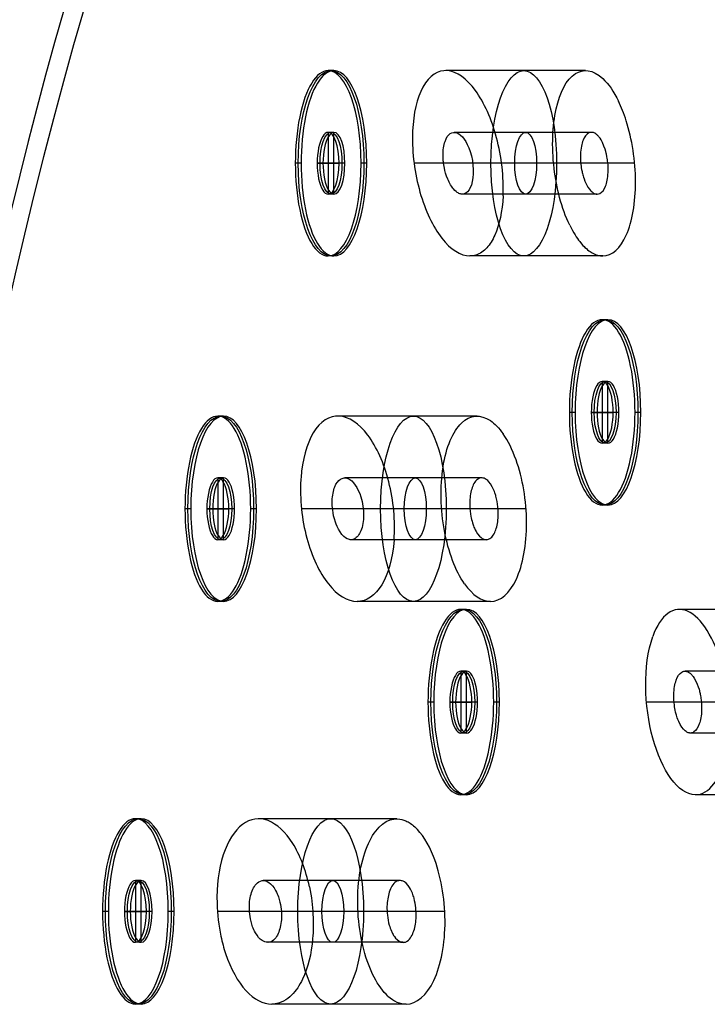
# Model space of a CAD drawing. Units: millimetres. Extents: x -47 to 49, y -106 to 203.
# Drawn here: x 9 to 20, y 163 to 179 of the extents above; entities that cross this region are included whole.
import ezdxf

# ---------------------------------------------------------------- set-up
doc = ezdxf.new("R2010")
doc.units = ezdxf.units.MM
doc.header["$MEASUREMENT"] = 0
doc.layers.add('Predefinito', color=18, linetype='Continuous', true_color=0x000000)

# ---------------------------------------------------------------- blocks, each defined once
blk = doc.blocks.new('Blocco 01')
at = {"layer": 'Predefinito', "color": 9, "true_color": 0xc0c0c0}
for p, q in [((-22.721, -10.077, -0.1), (-22.721, -10.077)), ((-22.721, -11.077, -0.1), (-22.721, -12.077, -0.1)), ((-22.721, -11.077, -0.1), (-22.721, -11.077)), ((-22.721, -12.077), (-22.721, -11.077)), ((-24.221, -11.577, -0.1), (-24.221, -11.577)), ((-22.221, -11.577, -0.1), (-23.221, -11.577, -0.1)), ((-23.221, -11.577, -0.1), (-23.221, -11.577)), ((-23.221, -11.577), (-22.221, -11.577)), ((-22.221, -11.577, -0.1), (-22.221, -11.577)), ((-21.221, -11.577, -0.1), (-21.221, -11.577)), ((-22.721, -12.077, -0.1), (-22.721, -12.077)), ((-22.721, -13.077, -0.1), (-22.721, -13.077)), ((-18.031, -16.531, -0.1), (-18.031, -16.531)), ((-18.031, -17.531, -5.834), (-18.031, -17.531, -3.972)), ((-18.031, -17.531, -0.1), (-18.031, -18.531, -0.1)), ((-18.031, -17.531, -0.1), (-18.031, -17.531)), ((-18.031, -18.531), (-18.031, -17.531)), ((-19.531, -18.031, -5.697), (-19.531, -18.031, -3.781)), ((-19.531, -18.031, -0.1), (-19.531, -18.031)), ((-18.531, -18.031, -5.768), (-18.531, -18.031, -3.88)), ((-17.531, -18.031, -0.1), (-18.531, -18.031, -0.1)), ((-18.531, -18.031, -0.1), (-18.531, -18.031)), ((-18.531, -18.031), (-17.531, -18.031)), ((-17.531, -18.031, -5.834), (-17.531, -18.031, -3.972)), ((-17.531, -18.031, -0.1), (-17.531, -18.031)), ((-16.531, -18.031, -5.897), (-16.531, -18.031, -4.06)), ((-16.531, -18.031, -0.1), (-16.531, -18.031)), ((-18.031, -18.531, -5.768), (-18.031, -18.531, -3.879)), ((-18.031, -18.531, -0.1), (-18.031, -18.531)), ((-18.031, -19.531, -5.698), (-18.031, -19.531, -3.78)), ((-18.031, -19.531, -0.1), (-18.031, -19.531)), ((-26.753, -22.589, -4.735), (-26.753, -22.589, -2.432)), ((-26.753, -22.589, -0.1), (-26.753, -22.589)), ((-26.753, -23.589, -4.649), (-26.753, -23.589, -2.312)), ((-26.753, -23.589, -0.1), (-26.753, -24.589, -0.1)), ((-26.753, -23.589, -0.1), (-26.753, -23.589)), ((-26.753, -24.589), (-26.753, -23.589)), ((-28.253, -24.089, -4.453), (-28.253, -24.089, -2.035)), ((-28.253, -24.089, -0.1), (-28.253, -24.089)), ((-27.253, -24.089, -4.555), (-27.253, -24.089, -2.18)), ((-26.253, -24.089, -0.1), (-27.253, -24.089, -0.1)), ((-27.253, -24.089, -0.1), (-27.253, -24.089)), ((-27.253, -24.089), (-26.253, -24.089)), ((-26.253, -24.089, -4.655), (-26.253, -24.089, -2.319)), ((-26.253, -24.089, -0.1), (-26.253, -24.089)), ((-25.253, -24.089, -4.75), (-25.253, -24.089, -2.453)), ((-25.253, -24.089, -0.1), (-25.253, -24.089)), ((-26.753, -24.589, -4.561), (-26.753, -24.589, -2.186)), ((-26.753, -24.589, -0.1), (-26.753, -24.589)), ((-26.753, -25.589, -4.469), (-26.753, -25.589, -2.056)), ((-26.753, -25.589, -0.1), (-26.753, -25.589)), ((-21.16, -27.625, -4.763), (-21.16, -27.625, -2.472)), ((-21.16, -27.625, -0.1), (-21.16, -27.625)), ((-21.16, -28.625, -4.659), (-21.16, -28.625, -2.325)), ((-21.16, -28.625, -0.1), (-21.16, -29.625, -0.1)), ((-21.16, -28.625, -0.1), (-21.16, -28.625)), ((-21.16, -29.625), (-21.16, -28.625)), ((-22.66, -29.125, -4.484), (-22.66, -29.125, -2.079)), ((-22.66, -29.125, -0.1), (-22.66, -29.125)), ((-21.66, -29.125, -4.567), (-21.66, -29.125, -2.196)), ((-20.66, -29.125, -0.1), (-21.66, -29.125, -0.1)), ((-21.66, -29.125, -0.1), (-21.66, -29.125)), ((-21.66, -29.125), (-20.66, -29.125)), ((-20.66, -29.125, -4.644), (-20.66, -29.125, -2.305)), ((-20.66, -29.125, -0.1), (-20.66, -29.125)), ((-19.66, -29.125, -4.719), (-19.66, -29.125, -2.41)), ((-19.66, -29.125, -0.1), (-19.66, -29.125)), ((-21.16, -29.625, -4.551), (-21.16, -29.625, -2.173)), ((-21.16, -29.625, -0.1), (-21.16, -29.625)), ((-21.16, -30.625, -4.44), (-21.16, -30.625, -2.017)), ((-21.16, -30.625, -0.1), (-21.16, -30.625)), ((-14.643, -31.388, -4.784), (-14.643, -31.388, -2.501)), ((-14.643, -31.388, -0.1), (-14.643, -31.388)), ((-14.643, -32.388, -4.666), (-14.643, -32.388, -2.335)), ((-14.643, -32.388, -0.1), (-14.643, -33.388, -0.1)), ((-14.643, -32.388, -0.1), (-14.643, -32.388)), ((-14.643, -33.388), (-14.643, -32.388)), ((-16.143, -32.888, -4.52), (-16.143, -32.888, -2.13)), ((-16.143, -32.888, -0.1), (-16.143, -32.888)), ((-15.143, -32.888, -4.578), (-15.143, -32.888, -2.212)), ((-14.143, -32.888, -0.1), (-15.143, -32.888, -0.1)), ((-15.143, -32.888, -0.1), (-15.143, -32.888)), ((-15.143, -32.888), (-14.143, -32.888)), ((-14.143, -32.888, -4.632), (-14.143, -32.888, -2.288)), ((-14.143, -32.888, -0.1), (-14.143, -32.888)), ((-13.143, -32.888, -4.683), (-13.143, -32.888, -2.359)), ((-13.143, -32.888, -0.1), (-13.143, -32.888)), ((-14.643, -33.388, -4.544), (-14.643, -33.388, -2.163)), ((-14.643, -33.388, -0.1), (-14.643, -33.388)), ((-14.643, -34.388, -4.419), (-14.643, -34.388, -1.987)), ((-14.643, -34.388, -0.1), (-14.643, -34.388))]:
    blk.add_line(p, q, dxfattribs=at)
for centre, radius in [((-22.721, -11.577, -0.05), 1.5), ((-22.721, -11.577, -0.05), 0.5), ((-18.031, -18.031, -0.05), 1.5), ((-18.031, -18.031, -0.05), 0.5), ((-26.753, -24.089, -3.385), 1.5), ((-26.753, -24.089, -0.05), 1.5), ((-26.753, -24.089, -3.417), 0.5), ((-26.753, -24.089, -0.05), 0.5), ((-21.16, -29.125, -3.384), 1.5), ((-21.16, -29.125, -0.05), 1.5), ((-21.16, -29.125, -3.416), 0.5), ((-21.16, -29.125, -0.05), 0.5), ((-14.643, -32.888, -3.378), 1.5), ((-14.643, -32.888, -0.05), 1.5), ((-14.643, -32.888, -3.416), 0.5), ((-14.643, -32.888, -0.05), 0.5)]:
    blk.add_circle(centre, radius, dxfattribs=at)
at = {"layer": 'Predefinito', "color": 9, "true_color": 0xc0c0c0, "extrusion": (-8.49945e-09, 1.34264e-08, 1)}
blk.add_arc((0, 0, 13.698), 48.5, 306.0232, 118.6479, dxfattribs=at)
at = {"layer": 'Predefinito', "color": 9, "true_color": 0xc0c0c0, "extrusion": (9.47147e-09, -8.91871e-16, 1)}
blk.add_arc((0, 0, 2.207), 48.5, 307.8487, 232.1513, dxfattribs=at)
at = {"layer": 'Predefinito', "color": 9, "true_color": 0xc0c0c0}
for centre, radius, start, end in [((0, 0, 7.952), 48.5, 307.2066, 232.7934), ((0, 0, 14.141), 48.232, 360, 118.6479), ((0, 0, -0.1), 46, 180, 0), ((0, 0), 46.5, 180, 283.7523), ((-22.721, -11.577), 1.5, 360, 180), ((-22.721, -11.577, -0.1), 1.5, 0, 180), ((-22.721, -11.577), 0.5, 360, 180), ((-22.721, -11.577, -0.1), 0.5, 360, 180), ((-22.721, -11.577), 1.5, 180, 0), ((-22.721, -11.577, -0.1), 1.5, 180, 360), ((-22.721, -11.577), 0.5, 180, 0), ((-22.721, -11.577, -0.1), 0.5, 180, 0), ((-18.031, -18.031), 1.5, 360, 180), ((-18.031, -18.031, -0.1), 1.5, 0, 180), ((-18.031, -18.031), 0.5, 360, 180), ((-18.031, -18.031, -0.1), 0.5, 360, 180), ((-18.031, -18.031), 1.5, 180, 0), ((-18.031, -18.031, -0.1), 1.5, 180, 360), ((-18.031, -18.031), 0.5, 180, 0), ((-18.031, -18.031, -0.1), 0.5, 180, 0), ((-26.753, -24.089), 1.5, 0, 180), ((-26.753, -24.089, -0.1), 1.5, 0, 180), ((-26.753, -24.089), 0.5, 0, 180), ((-26.753, -24.089, -0.1), 0.5, 0, 180), ((-26.753, -24.089), 1.5, 180, 0), ((-26.753, -24.089, -0.1), 1.5, 180, 0), ((-26.753, -24.089), 0.5, 180, 0), ((-26.753, -24.089, -0.1), 0.5, 180, 0), ((-21.16, -29.125), 1.5, 360, 180), ((-21.16, -29.125, -0.1), 1.5, 0, 180), ((-21.16, -29.125), 0.5, 360, 180), ((-21.16, -29.125, -0.1), 0.5, 360, 180), ((-21.16, -29.125), 1.5, 180, 0), ((-21.16, -29.125, -0.1), 1.5, 180, 360), ((-21.16, -29.125), 0.5, 180, 0), ((-21.16, -29.125, -0.1), 0.5, 180, 0), ((-14.643, -32.888), 1.5, 0, 180), ((-14.643, -32.888, -0.1), 1.5, 0, 180), ((-14.643, -32.888), 0.5, 0, 180), ((-14.643, -32.888, -0.1), 0.5, 0, 180), ((-14.643, -32.888), 1.5, 180, 0), ((-14.643, -32.888, -0.1), 1.5, 180, 0), ((-14.643, -32.888), 0.5, 180, 0), ((-14.643, -32.888, -0.1), 0.5, 180, 0)]:
    blk.add_arc(centre, radius, start, end, dxfattribs=at)
at = {"layer": 'Predefinito', "color": 9, "true_color": 0xc0c0c0, "extrusion": (-3.09768e-08, 1.57358e-09, 1)}
blk.add_arc((0, 0, 1.854), 48.354, 307.8487, 232.1513, dxfattribs=at)
at = {"layer": 'Predefinito', "color": 9, "true_color": 0xc0c0c0, "extrusion": (1.2071e-09, 1.8729e-08, 1)}
blk.add_arc((0, 0, 13.698), 48.5, 118.6478, 233.9768, dxfattribs=at)
at = {"layer": 'Predefinito', "color": 9, "true_color": 0xc0c0c0, "extrusion": (2.16806e-08, -4.03572e-07, 1)}
blk.add_arc((0, 0, 14.141), 48.232, 118.6479, 247.5024, dxfattribs=at)
at = {"layer": 'Predefinito', "color": 9, "true_color": 0xc0c0c0, "extrusion": (0, 1, 0)}
blk.add_arc((0, -78.01), 104.01, 62.37249, 90, dxfattribs=at)
at = {"layer": 'Predefinito', "color": 9, "true_color": 0xc0c0c0}
for points, degree, knots in [([(-16.971, -16.97, -4.118), (-17.042, -16.899, -4.118), (-17.12, -16.835, -4.117), (-17.412, -16.642, -4.108), (-17.652, -16.559, -4.093), (-18.14, -16.515, -4.051), (-18.388, -16.554, -4.025), (-18.838, -16.743, -3.966), (-19.038, -16.893, -3.933), (-19.345, -17.268, -3.869), (-19.453, -17.494, -3.838), (-19.55, -17.974, -3.784), (-19.539, -18.227, -3.762), (-19.397, -18.697, -3.731), (-19.268, -18.916, -3.723), (-19.092, -19.092, -3.723)], 3, [-0.004710209, -0.004710209, -0.004710209, -0.004710209, -0.004411183, -0.004411183, -0.003675387, -0.003675387, -0.002939904, -0.002939904, -0.002206276, -0.002206276, -0.001472753, -0.001472753, -0.000735706, -0.000735706, 0, 0, 0, 0]), ([(-16.531, -18.031, -4.06), (-16.531, -17.784, -4.083), (-16.593, -17.539, -4.1), (-16.779, -17.193, -4.115), (-16.867, -17.074, -4.118), (-16.971, -16.97, -4.118)], 3, [-0.005885364, -0.005885364, -0.005885364, -0.005885364, -0.00514755, -0.00514755, -0.004710209, -0.004710209, -0.004710209, -0.004710209]), ([(-18.385, -18.385, -3.86), (-18.444, -18.325, -3.86), (-18.495, -18.249, -3.862), (-18.53, -18.099, -3.873), (-18.535, -18.044, -3.878), (-18.526, -17.949, -3.887), (-18.52, -17.914, -3.891), (-18.497, -17.849, -3.899), (-18.488, -17.826, -3.902), (-18.46, -17.772, -3.91), (-18.447, -17.738, -3.914), (-18.3, -17.596, -3.941), (-18.237, -17.576, -3.949), (-18.195, -17.559, -3.955), (-18.176, -17.552, -3.957), (-18.123, -17.537, -3.963), (-18.094, -17.533, -3.966), (-18.005, -17.529, -3.975), (-17.951, -17.535, -3.98), (-17.811, -17.573, -3.989), (-17.737, -17.618, -3.992), (-17.678, -17.678, -3.992)], 3, [0, 0, 0, 0, 0.000334961, 0.000334961, 0.000505895, 0.000505895, 0.000590531, 0.000590531, 0.00063285, 0.00063285, 0.000675168, 0.000675168, 0.000724075, 0.000724075, 0.000772982, 0.000772982, 0.000870795, 0.000870795, 0.001103931, 0.001103931, 0.001569934, 0.001569934, 0.001569934, 0.001569934]), ([(-17.678, -17.678, -3.992), (-17.618, -17.737, -3.992), (-17.573, -17.81, -3.989), (-17.538, -17.941, -3.98), (-17.532, -17.983, -3.977), (-17.531, -18.031, -3.972)], 3, [0.0015699343, 0.0015699343, 0.0015699343, 0.0015699343, 0.0020352313, 0.0020352313, 0.0022222433, 0.0022222433, 0.0022222433, 0.0022222433]), ([(-16.531, -18.031, -4.06), (-16.531, -18.675, -4.001), (-16.933, -19.196, -3.916), (-17.962, -19.63, -3.777), (-18.626, -19.557, -3.723), (-19.092, -19.092, -3.723)], 3, [0.005885364, 0.005885364, 0.005885364, 0.005885364, 0.007658505, 0.007658505, 0.009419608, 0.009419608, 0.009419608, 0.009419608]), ([(-17.531, -18.031, -3.972), (-17.531, -18.043, -3.971), (-17.531, -18.055, -3.97), (-17.533, -18.094, -3.966), (-17.537, -18.123, -3.963), (-17.552, -18.175, -3.957), (-17.558, -18.194, -3.955), (-17.575, -18.237, -3.949), (-17.595, -18.299, -3.941), (-17.737, -18.446, -3.915), (-17.772, -18.46, -3.91), (-17.826, -18.488, -3.902), (-17.849, -18.497, -3.899), (-17.913, -18.52, -3.891), (-17.948, -18.526, -3.887), (-18.044, -18.535, -3.878), (-18.099, -18.53, -3.873), (-18.249, -18.495, -3.862), (-18.325, -18.444, -3.86), (-18.385, -18.385, -3.86)], 3, [0.0022222433, 0.0022222433, 0.0022222433, 0.0022222433, 0.0022679854, 0.0022679854, 0.0023656672, 0.0023656672, 0.0024145082, 0.0024145082, 0.0024633491, 0.0024633491, 0.0025057246, 0.0025057246, 0.0025481002, 0.0025481002, 0.0026328512, 0.0026328512, 0.0028042365, 0.0028042365, 0.0031398686, 0.0031398686, 0.0031398686, 0.0031398686]), ([(-26.228, -22.684, -2.494), (-26.532, -22.57, -2.466), (-26.864, -22.56, -2.42), (-27.467, -22.732, -2.315), (-27.737, -22.914, -2.254), (-28.126, -23.407, -2.138), (-28.24, -23.716, -2.083), (-28.264, -24.347, -2), (-28.174, -24.671, -1.971), (-27.81, -25.197, -1.956), (-27.558, -25.389, -1.968), (-27.278, -25.494, -1.994)], 3, [-0.009462347, -0.009462347, -0.009462347, -0.009462347, -0.008510538, -0.008510538, -0.007556041, -0.007556041, -0.006595358, -0.006595358, -0.005639805, -0.005639805, -0.004736991, -0.004736991, -0.004736991, -0.004736991]), ([(-25.253, -24.089, -4.75), (-25.253, -23.744, -4.781), (-25.375, -23.404, -4.797), (-25.807, -22.876, -4.802), (-26.116, -22.688, -4.789), (-26.789, -22.55, -4.735), (-27.143, -22.601, -4.695), (-27.556, -22.814, -4.635), (-27.662, -22.888, -4.618), (-27.757, -22.974, -4.601)], 3, [0.001259381, 0.001259381, 0.001259381, 0.001259381, 0.002190225, 0.002190225, 0.003120761, 0.003120761, 0.004042047, 0.004042047, 0.004392886, 0.004392886, 0.004392886, 0.004392886]), ([(-26.228, -22.684, -2.494), (-25.974, -22.779, -2.517), (-25.756, -22.942, -2.527), (-25.508, -23.243, -2.524), (-25.439, -23.355, -2.519), (-25.33, -23.594, -2.505), (-25.288, -23.728, -2.494), (-25.259, -23.948, -2.47), (-25.253, -24.016, -2.462), (-25.253, -24.089, -2.453)], 3, [0, 0, 0, 0, 0.00112626, 0.00112626, 0.00169989, 0.00169989, 0.002302786, 0.002302786, 0.002553581, 0.002553581, 0.002553581, 0.002553581]), ([(-25.75, -25.203, -4.601), (-26.026, -25.452, -4.551), (-26.358, -25.569, -4.51), (-27.027, -25.607, -4.44), (-27.362, -25.499, -4.415), (-27.9, -25.11, -4.396), (-28.11, -24.825, -4.401), (-28.283, -24.173, -4.442), (-28.276, -23.819, -4.474), (-28.038, -23.285, -4.546), (-27.912, -23.114, -4.573), (-27.757, -22.974, -4.601)], 3, [-0.009418306, -0.009418306, -0.009418306, -0.009418306, -0.008383413, -0.008383413, -0.007183868, -0.007183868, -0.00598714, -0.00598714, -0.004964288, -0.004964288, -0.004392886, -0.004392886, -0.004392886, -0.004392886]), ([(-27.106, -24.443, -2.156), (-27.359, -24.192, -2.152), (-27.272, -23.763, -2.218), (-26.748, -23.545, -2.319), (-26.537, -23.6, -2.341), (-26.401, -23.734, -2.343)], 3, [0, 0, 0, 0, 0.000981684, 0.000981684, 0.001577527, 0.001577527, 0.001577527, 0.001577527]), ([(-27.088, -23.717, -4.605), (-27.159, -23.782, -4.592), (-27.17, -23.811, -4.588), (-27.2, -23.863, -4.581), (-27.21, -23.885, -4.578), (-27.236, -23.949, -4.569), (-27.244, -23.983, -4.566), (-27.257, -24.078, -4.556), (-27.254, -24.133, -4.551), (-27.227, -24.283, -4.54), (-27.181, -24.361, -4.538), (-27.069, -24.485, -4.538), (-26.996, -24.54, -4.54), (-26.849, -24.583, -4.551), (-26.795, -24.591, -4.556), (-26.7, -24.588, -4.566), (-26.664, -24.583, -4.569), (-26.599, -24.564, -4.578), (-26.576, -24.557, -4.581), (-26.52, -24.532, -4.588), (-26.49, -24.525, -4.592), (-26.419, -24.46, -4.605)], 3, [0, 0, 0, 0, 0.000049284, 0.000049284, 0.000098568, 0.000098568, 0.000197136, 0.000197136, 0.000395785, 0.000395785, 0.000784996, 0.000784996, 0.00117398, 0.00117398, 0.001372515, 0.001372515, 0.001471116, 0.001471116, 0.001520417, 0.001520417, 0.001569717, 0.001569717, 0.001569717, 0.001569717]), ([(-26.253, -24.089, -4.655), (-26.253, -24.052, -4.658), (-26.257, -24.019, -4.66), (-26.284, -23.893, -4.669), (-26.325, -23.817, -4.672), (-26.438, -23.691, -4.672), (-26.51, -23.642, -4.669), (-26.649, -23.597, -4.659), (-26.703, -23.588, -4.655), (-26.793, -23.588, -4.646), (-26.823, -23.591, -4.642), (-26.876, -23.604, -4.636), (-26.896, -23.609, -4.634), (-26.939, -23.624, -4.628), (-27.007, -23.644, -4.619), (-27.088, -23.717, -4.605)], 3, [0.001815355, 0.001815355, 0.001815355, 0.001815355, 0.001945379, 0.001945379, 0.002354598, 0.002354598, 0.002763784, 0.002763784, 0.002968477, 0.002968477, 0.003053956, 0.003053956, 0.003096695, 0.003096695, 0.003139435, 0.003139435, 0.003139435, 0.003139435]), ([(-26.401, -23.734, -2.343), (-26.343, -23.792, -2.344), (-26.293, -23.868, -2.341), (-26.259, -24.002, -2.329), (-26.253, -24.043, -2.325), (-26.253, -24.089, -2.319)], 3, [0.001576974, 0.001576974, 0.001576974, 0.001576974, 0.0019141711, 0.0019141711, 0.002052425, 0.002052425, 0.002052425, 0.002052425]), ([(-27.278, -25.494, -1.994), (-27.26, -25.501, -1.996), (-27.242, -25.507, -1.998), (-26.921, -25.613, -2.029), (-26.59, -25.613, -2.074), (-25.989, -25.417, -2.183), (-25.726, -25.225, -2.244), (-25.357, -24.721, -2.359), (-25.253, -24.408, -2.413), (-25.253, -24.089, -2.453)], 3, [-0.004736991, -0.004736991, -0.004736991, -0.004736991, -0.004679684, -0.004679684, -0.00371664, -0.00371664, -0.002765641, -0.002765641, -0.001815846, -0.001815846, -0.001815846, -0.001815846]), ([(-26.253, -24.089, -2.319), (-26.253, -24.1, -2.318), (-26.253, -24.111, -2.316), (-26.256, -24.153, -2.311), (-26.26, -24.186, -2.306), (-26.284, -24.264, -2.293), (-26.296, -24.304, -2.286), (-26.367, -24.411, -2.263), (-26.43, -24.479, -2.246), (-26.563, -24.558, -2.217), (-26.627, -24.575, -2.206), (-26.761, -24.596, -2.185), (-26.768, -24.589, -2.185), (-26.816, -24.586, -2.178), (-26.839, -24.582, -2.175), (-26.966, -24.555, -2.161), (-27.047, -24.502, -2.157), (-27.106, -24.443, -2.156)], 3, [0.002052425, 0.002052425, 0.002052425, 0.002052425, 0.002086947, 0.002086947, 0.002175775, 0.002175775, 0.002264603, 0.002264603, 0.002327791, 0.002327791, 0.002390979, 0.002390979, 0.002503091, 0.002503091, 0.002615203, 0.002615203, 0.003153948, 0.003153948, 0.003153948, 0.003153948]), ([(-26.419, -24.46, -4.605), (-26.338, -24.387, -4.619), (-26.311, -24.322, -4.628), (-26.291, -24.28, -4.634), (-26.284, -24.262, -4.636), (-26.266, -24.21, -4.642), (-26.26, -24.181, -4.646), (-26.254, -24.131, -4.651), (-26.253, -24.11, -4.653), (-26.253, -24.089, -4.655)], 3, [0.0015697173, 0.0015697173, 0.0015697173, 0.0015697173, 0.0016124488, 0.0016124488, 0.0016551803, 0.0016551803, 0.0017406433, 0.0017406433, 0.0018153554, 0.0018153554, 0.0018153554, 0.0018153554]), ([(-25.75, -25.203, -4.601), (-25.628, -25.094, -4.623), (-25.543, -24.979, -4.642), (-25.43, -24.799, -4.669), (-25.407, -24.748, -4.676), (-25.362, -24.65, -4.689), (-25.341, -24.593, -4.696), (-25.291, -24.435, -4.715), (-25.273, -24.344, -4.725), (-25.257, -24.2, -4.74), (-25.253, -24.143, -4.745), (-25.253, -24.089, -4.75)], 3, [0, 0, 0, 0, 0.0000652928, 0.0000652928, 0.0001305857, 0.0001305857, 0.0002611714, 0.0002611714, 0.0005223429, 0.0005223429, 0.0007150979, 0.0007150979, 0.0007150979, 0.0007150979]), ([(-20.656, -27.712, -2.514), (-20.963, -27.602, -2.497), (-21.296, -27.598, -2.46), (-21.897, -27.781, -2.366), (-22.164, -27.967, -2.309), (-22.543, -28.464, -2.191), (-22.651, -28.771, -2.133), (-22.668, -29.398, -2.035), (-22.576, -29.717, -1.996), (-22.209, -30.242, -1.958), (-21.951, -30.435, -1.958), (-21.664, -30.537, -1.974)], 3, [-0.009462299, -0.009462299, -0.009462299, -0.009462299, -0.008511873, -0.008511873, -0.007558105, -0.007558105, -0.006604717, -0.006604717, -0.005655201, -0.005655201, -0.004735737, -0.004735737, -0.004735737, -0.004735737]), ([(-19.66, -29.125, -4.719), (-19.66, -28.768, -4.758), (-19.791, -28.417, -4.784), (-20.252, -27.88, -4.805), (-20.581, -27.695, -4.801), (-21.29, -27.588, -4.757), (-21.655, -27.666, -4.72), (-22.117, -27.952, -4.652), (-22.26, -28.087, -4.627), (-22.374, -28.243, -4.601)], 3, [0.000944502, 0.000944502, 0.000944502, 0.000944502, 0.002009343, 0.002009343, 0.003072863, 0.003072863, 0.004126438, 0.004126438, 0.004708944, 0.004708944, 0.004708944, 0.004708944]), ([(-20.656, -27.712, -2.514), (-20.359, -27.818, -2.531), (-20.105, -28.015, -2.528), (-19.756, -28.516, -2.49), (-19.66, -28.818, -2.456), (-19.66, -29.125, -2.41)], 3, [0, 0, 0, 0, 0.00091894, 0.00091894, 0.001840014, 0.001840014, 0.001840014, 0.001840014]), ([(-19.947, -30.006, -4.601), (-20.153, -30.29, -4.554), (-20.461, -30.497, -4.509), (-21.144, -30.665, -4.437), (-21.517, -30.625, -4.411), (-22.16, -30.3, -4.395), (-22.414, -30.021, -4.407), (-22.682, -29.368, -4.457), (-22.696, -28.996, -4.495), (-22.539, -28.511, -4.559), (-22.466, -28.37, -4.58), (-22.374, -28.243, -4.601)], 3, [-0.009418306, -0.009418306, -0.009418306, -0.009418306, -0.008359721, -0.008359721, -0.007304331, -0.007304331, -0.00624439, -0.00624439, -0.005182144, -0.005182144, -0.004708944, -0.004708944, -0.004708944, -0.004708944]), ([(-21.516, -29.476, -2.157), (-21.631, -29.359, -2.162), (-21.683, -29.184, -2.184), (-21.618, -28.865, -2.24), (-21.502, -28.725, -2.273), (-21.152, -28.58, -2.333), (-20.941, -28.637, -2.348), (-20.805, -28.773, -2.342)], 3, [0, 0, 0, 0, 0.000470282, 0.000470282, 0.000941043, 0.000941043, 0.001562739, 0.001562739, 0.001562739, 0.001562739]), ([(-20.66, -29.125, -4.644), (-20.66, -29.111, -4.646), (-20.661, -29.098, -4.647), (-20.668, -29.022, -4.655), (-20.683, -28.97, -4.659), (-20.742, -28.836, -4.669), (-20.799, -28.77, -4.672), (-20.935, -28.67, -4.672), (-21.016, -28.637, -4.669), (-21.161, -28.622, -4.659), (-21.216, -28.624, -4.655), (-21.304, -28.644, -4.646), (-21.332, -28.652, -4.642), (-21.381, -28.676, -4.636), (-21.399, -28.685, -4.634), (-21.438, -28.709, -4.628), (-21.501, -28.743, -4.619), (-21.565, -28.831, -4.605)], 3, [0.001701376, 0.001701376, 0.001701376, 0.001701376, 0.001740643, 0.001740643, 0.001945379, 0.001945379, 0.002354598, 0.002354598, 0.002763784, 0.002763784, 0.002968477, 0.002968477, 0.003053956, 0.003053956, 0.003096695, 0.003096695, 0.003139435, 0.003139435, 0.003139435, 0.003139435]), ([(-21.565, -28.831, -4.605), (-21.621, -28.909, -4.592), (-21.626, -28.94, -4.588), (-21.644, -28.997, -4.581), (-21.649, -29.021, -4.578), (-21.662, -29.088, -4.569), (-21.662, -29.123, -4.566), (-21.655, -29.218, -4.556), (-21.641, -29.272, -4.551), (-21.583, -29.413, -4.54), (-21.522, -29.48, -4.538), (-21.387, -29.578, -4.538), (-21.304, -29.616, -4.54), (-21.152, -29.628, -4.551), (-21.097, -29.624, -4.556), (-21.004, -29.602, -4.566), (-20.971, -29.59, -4.569), (-20.91, -29.558, -4.578), (-20.889, -29.545, -4.581), (-20.84, -29.51, -4.588), (-20.812, -29.496, -4.592), (-20.756, -29.419, -4.605)], 3, [0, 0, 0, 0, 0.000049284, 0.000049284, 0.000098568, 0.000098568, 0.000197136, 0.000197136, 0.000395785, 0.000395785, 0.000784996, 0.000784996, 0.00117398, 0.00117398, 0.001372515, 0.001372515, 0.001471116, 0.001471116, 0.001520417, 0.001520417, 0.001569717, 0.001569717, 0.001569717, 0.001569717]), ([(-20.805, -28.773, -2.342), (-20.744, -28.835, -2.339), (-20.694, -28.912, -2.333), (-20.665, -29.052, -2.315), (-20.661, -29.081, -2.311), (-20.66, -29.118, -2.306), (-20.66, -29.121, -2.305), (-20.66, -29.125, -2.305)], 3, [0.0015768548, 0.0015768548, 0.0015768548, 0.0015768548, 0.0020063478, 0.0020063478, 0.0021084573, 0.0021084573, 0.0021179496, 0.0021179496, 0.0021179496, 0.0021179496]), ([(-21.664, -30.537, -1.974), (-21.651, -30.542, -1.975), (-21.639, -30.546, -1.975), (-21.323, -30.65, -1.995), (-20.99, -30.649, -2.03), (-20.387, -30.448, -2.127), (-20.125, -30.254, -2.186), (-19.762, -29.75, -2.303), (-19.66, -29.44, -2.362), (-19.66, -29.125, -2.41)], 3, [-0.004735737, -0.004735737, -0.004735737, -0.004735737, -0.004695195, -0.004695195, -0.003733276, -0.003733276, -0.002786581, -0.002786581, -0.001840014, -0.001840014, -0.001840014, -0.001840014]), ([(-20.66, -29.125, -2.305), (-20.66, -29.156, -2.3), (-20.661, -29.194, -2.294), (-20.691, -29.306, -2.274), (-20.725, -29.388, -2.258), (-20.85, -29.528, -2.222), (-20.902, -29.555, -2.213), (-21.02, -29.611, -2.191), (-21.08, -29.622, -2.183), (-21.189, -29.626, -2.17), (-21.239, -29.621, -2.165), (-21.377, -29.585, -2.156), (-21.456, -29.536, -2.154), (-21.516, -29.476, -2.157)], 3, [0.00211795, 0.00211795, 0.00211795, 0.00211795, 0.002210567, 0.002210567, 0.002313262, 0.002313262, 0.002415956, 0.002415956, 0.002607062, 0.002607062, 0.002792157, 0.002792157, 0.00315371, 0.00315371, 0.00315371, 0.00315371]), ([(-20.756, -29.419, -4.605), (-20.692, -29.33, -4.619), (-20.68, -29.26, -4.628), (-20.669, -29.216, -4.634), (-20.666, -29.196, -4.636), (-20.661, -29.158, -4.64), (-20.66, -29.141, -4.642), (-20.66, -29.125, -4.644)], 3, [0.0015697173, 0.0015697173, 0.0015697173, 0.0015697173, 0.0016124488, 0.0016124488, 0.0016551803, 0.0016551803, 0.0017013764, 0.0017013764, 0.0017013764, 0.0017013764]), ([(-13.143, -32.888, -4.683), (-13.143, -32.52, -4.727), (-13.282, -32.157, -4.763), (-13.772, -31.612, -4.802), (-14.122, -31.432, -4.807), (-14.865, -31.358, -4.776), (-15.24, -31.464, -4.741), (-15.741, -31.833, -4.669), (-15.907, -32.042, -4.635), (-16.013, -32.278, -4.601)], 3, [0.000629919, 0.000629919, 0.000629919, 0.000629919, 0.001734239, 0.001734239, 0.002836046, 0.002836046, 0.003929314, 0.003929314, 0.00470946, 0.00470946, 0.00470946, 0.00470946]), ([(-15.042, -31.442, -2.462), (-14.879, -31.397, -2.482), (-14.733, -31.384, -2.495), (-14.456, -31.396, -2.514), (-14.326, -31.418, -2.52), (-13.956, -31.529, -2.529), (-13.735, -31.66, -2.524), (-13.45, -31.97, -2.492), (-13.361, -32.088, -2.479), (-13.25, -32.32, -2.448), (-13.217, -32.407, -2.435), (-13.164, -32.611, -2.404), (-13.143, -32.728, -2.386), (-13.143, -32.887, -2.359), (-13.143, -32.888, -2.359), (-13.143, -32.888, -2.359)], 3, [0, 0, 0, 0, 0.000609896, 0.000609896, 0.001219631, 0.001219631, 0.002439129, 0.002439129, 0.003049323, 0.003049323, 0.003353932, 0.003353932, 0.003658541, 0.003658541, 0.00365873, 0.00365873, 0.00365873, 0.00365873]), ([(-15.042, -31.442, -2.462), (-15.313, -31.517, -2.428), (-15.557, -31.667, -2.384), (-15.93, -32.07, -2.286), (-16.058, -32.322, -2.233), (-16.167, -32.861, -2.132), (-16.146, -33.145, -2.086), (-15.954, -33.666, -2.011), (-15.784, -33.902, -1.983), (-15.329, -34.253, -1.957), (-15.054, -34.357, -1.961), (-14.596, -34.398, -1.989), (-14.415, -34.381, -2.005), (-14.242, -34.333, -2.027)], 3, [-0.009462031, -0.009462031, -0.009462031, -0.009462031, -0.008627898, -0.008627898, -0.007793354, -0.007793354, -0.006953614, -0.006953614, -0.00611686, -0.00611686, -0.005274042, -0.005274042, -0.004733934, -0.004733934, -0.004733934, -0.004733934]), ([(-13.272, -33.498, -4.601), (-13.42, -33.83, -4.553), (-13.693, -34.105, -4.505), (-14.358, -34.405, -4.433), (-14.748, -34.43, -4.407), (-15.46, -34.2, -4.396), (-15.763, -33.95, -4.412), (-16.126, -33.316, -4.47), (-16.186, -32.933, -4.512), (-16.088, -32.473, -4.573), (-16.056, -32.373, -4.587), (-16.013, -32.278, -4.601)], 3, [-0.009418306, -0.009418306, -0.009418306, -0.009418306, -0.008319849, -0.008319849, -0.007225131, -0.007225131, -0.006126779, -0.006126779, -0.005025113, -0.005025113, -0.00470946, -0.00470946, -0.00470946, -0.00470946]), ([(-15.001, -33.237, -2.162), (-15.034, -33.203, -2.166), (-15.064, -33.163, -2.17), (-15.114, -33.061, -2.184), (-15.137, -33.008, -2.191), (-15.145, -32.859, -2.216), (-15.137, -32.784, -2.229), (-15.086, -32.645, -2.257), (-15.041, -32.576, -2.273), (-14.908, -32.451, -2.304), (-14.848, -32.429, -2.312), (-14.687, -32.376, -2.334), (-14.598, -32.381, -2.34), (-14.424, -32.43, -2.344), (-14.345, -32.476, -2.343), (-14.285, -32.538, -2.337)], 3, [0, 0, 0, 0, 0.000205773, 0.000205773, 0.000412082, 0.000412082, 0.000547607, 0.000547607, 0.000683132, 0.000683132, 0.000861541, 0.000861541, 0.001227097, 0.001227097, 0.001576713, 0.001576713, 0.001576713, 0.001576713]), ([(-14.143, -32.888, -4.632), (-14.142, -32.869, -4.634), (-14.143, -32.852, -4.636), (-14.147, -32.8, -4.642), (-14.154, -32.771, -4.646), (-14.181, -32.685, -4.655), (-14.206, -32.637, -4.659), (-14.293, -32.518, -4.669), (-14.362, -32.465, -4.672), (-14.516, -32.397, -4.672), (-14.602, -32.381, -4.669), (-14.748, -32.396, -4.659), (-14.8, -32.41, -4.655), (-14.883, -32.447, -4.646), (-14.908, -32.461, -4.642), (-14.952, -32.494, -4.636), (-14.967, -32.508, -4.634), (-15.001, -32.539, -4.628), (-15.055, -32.585, -4.619), (-15.099, -32.684, -4.605)], 3, [0.001618836, 0.001618836, 0.001618836, 0.001618836, 0.00165518, 0.00165518, 0.001740643, 0.001740643, 0.001945379, 0.001945379, 0.002354598, 0.002354598, 0.002763784, 0.002763784, 0.002968477, 0.002968477, 0.003053956, 0.003053956, 0.003096695, 0.003096695, 0.003139435, 0.003139435, 0.003139435, 0.003139435]), ([(-14.285, -32.538, -2.337), (-14.252, -32.571, -2.333), (-14.223, -32.61, -2.329), (-14.173, -32.709, -2.316), (-14.149, -32.76, -2.309), (-14.143, -32.862, -2.292), (-14.142, -32.874, -2.29), (-14.143, -32.888, -2.288)], 3, [0.0015767135, 0.0015767135, 0.0015767135, 0.0015767135, 0.0017657837, 0.0017657837, 0.0019554387, 0.0019554387, 0.0019809279, 0.0019809279, 0.0019809279, 0.0019809279]), ([(-15.099, -32.684, -4.605), (-15.139, -32.772, -4.592), (-15.136, -32.803, -4.588), (-15.143, -32.863, -4.581), (-15.143, -32.888, -4.578), (-15.14, -32.956, -4.569), (-15.134, -32.991, -4.566), (-15.107, -33.082, -4.556), (-15.083, -33.132, -4.551), (-14.997, -33.258, -4.54), (-14.922, -33.311, -4.538), (-14.77, -33.378, -4.538), (-14.681, -33.398, -4.54), (-14.529, -33.378, -4.551), (-14.476, -33.363, -4.556), (-14.39, -33.322, -4.566), (-14.36, -33.303, -4.569), (-14.308, -33.259, -4.578), (-14.29, -33.243, -4.581), (-14.25, -33.198, -4.588), (-14.225, -33.179, -4.592), (-14.186, -33.091, -4.605)], 3, [0, 0, 0, 0, 0.000049284, 0.000049284, 0.000098568, 0.000098568, 0.000197136, 0.000197136, 0.000395785, 0.000395785, 0.000784996, 0.000784996, 0.00117398, 0.00117398, 0.001372515, 0.001372515, 0.001471116, 0.001471116, 0.001520417, 0.001520417, 0.001569717, 0.001569717, 0.001569717, 0.001569717]), ([(-14.143, -32.888, -2.288), (-14.143, -32.943, -2.278), (-14.153, -33.005, -2.267), (-14.199, -33.13, -2.242), (-14.241, -33.195, -2.227), (-14.37, -33.32, -2.196), (-14.426, -33.341, -2.188), (-14.592, -33.399, -2.166), (-14.686, -33.394, -2.159), (-14.858, -33.349, -2.154), (-14.934, -33.304, -2.156), (-15.001, -33.237, -2.162)], 3, [0.001980928, 0.001980928, 0.001980928, 0.001980928, 0.002086916, 0.002086916, 0.002218394, 0.002218394, 0.00240527, 0.00240527, 0.002778823, 0.002778823, 0.003153427, 0.003153427, 0.003153427, 0.003153427]), ([(-14.242, -34.333, -2.027), (-14.145, -34.306, -2.039), (-14.05, -34.27, -2.052), (-13.712, -34.097, -2.108), (-13.504, -33.903, -2.157), (-13.219, -33.435, -2.259), (-13.143, -33.163, -2.311), (-13.143, -32.888, -2.359)], 3, [-0.004733934, -0.004733934, -0.004733934, -0.004733934, -0.004429771, -0.004429771, -0.003595791, -0.003595791, -0.002761602, -0.002761602, -0.002761602, -0.002761602]), ([(-14.186, -33.091, -4.605), (-14.141, -32.991, -4.619), (-14.143, -32.921, -4.628), (-14.143, -32.894, -4.631), (-14.143, -32.891, -4.632), (-14.143, -32.888, -4.632)], 3, [0.00156971725, 0.00156971725, 0.00156971725, 0.00156971725, 0.00161244876, 0.00161244876, 0.00161883649, 0.00161883649, 0.00161883649, 0.00161883649]), ([(-0.01, -123.511, -37.944), (-2.908, -123.512, -37.942), (-5.807, -123.76, -37.288), (-8.426, -124.258, -35.973), (-12.619, -125.61, -32.407), (-14.506, -127.36, -27.79), (-14.806, -128.255, -25.426), (-14.333, -129.944, -20.97), (-12.208, -131.303, -17.382), (-10.859, -131.867, -15.896), (-7.861, -132.762, -13.534), (-4.599, -133.233, -12.292), (-2.991, -133.372, -11.925), (-1.45, -133.434, -11.761), (0, -133.434, -11.761)], 5, [158.312632, 158.312632, 158.312632, 158.312632, 158.312632, 158.312632, 174.132267, 174.132267, 174.132267, 189.962473, 189.962473, 189.962473, 205.792679, 205.792679, 205.792679, 221.622885, 221.622885, 221.622885, 221.622885, 221.622885, 221.622885]), ([(0, -179.018, -58.979), (-2.9, -179.018, -58.979), (-5.801, -179.266, -58.325), (-8.423, -179.764, -57.011), (-12.619, -181.116, -53.444), (-14.506, -182.866, -48.825), (-14.806, -183.762, -46.461), (-14.333, -185.451, -42.004), (-12.208, -186.81, -38.417), (-10.859, -187.374, -36.931), (-7.861, -188.269, -34.568), (-4.599, -188.739, -33.327), (-2.991, -188.878, -32.96), (-1.45, -188.94, -32.796), (0, -188.94, -32.796)], 5, [0, 0, 0, 0, 0, 0, 0.01113221, 0.01113221, 0.01113221, 0.02226442, 0.02226442, 0.02226442, 0.03339663, 0.03339663, 0.03339663, 0.04452884, 0.04452884, 0.04452884, 0.04452884, 0.04452884, 0.04452884])]:
    blk.add_open_spline(points, degree=degree, knots=knots, dxfattribs=at)
for points in [[(-19.947, -30.006, -4.601), (-19.763, -29.753, -4.643), (-19.66, -29.44, -4.685), (-19.66, -29.125, -4.719)], [(-13.272, -33.498, -4.601), (-13.187, -33.307, -4.629), (-13.143, -33.098, -4.657), (-13.143, -32.888, -4.683)]]:
    blk.add_open_spline(points, degree=3, dxfattribs=at)
blk = doc.blocks.new('10DO04360YY')
at = {"layer": 'Predefinito', "color": 9, "true_color": 0xc0c0c0}
blk.add_blockref('Blocco 01', (0, 0), dxfattribs=at)
blk = doc.blocks.new('3600S417-00')
at = {"layer": 'Predefinito', "extrusion": (-0.935105, -5.55181e-16, 0.35437), "rotation": 359.9999999999999}
blk.add_blockref('10DO04360YY', (-150, 164.903, 38.377), dxfattribs=at)

msp = doc.modelspace()

# ---------------------------------------------------------------- block references
at = {"layer": 'Predefinito'}
msp.add_blockref('3600S417-00', (0, 0), dxfattribs=at)

doc.saveas('drawing.dxf')
